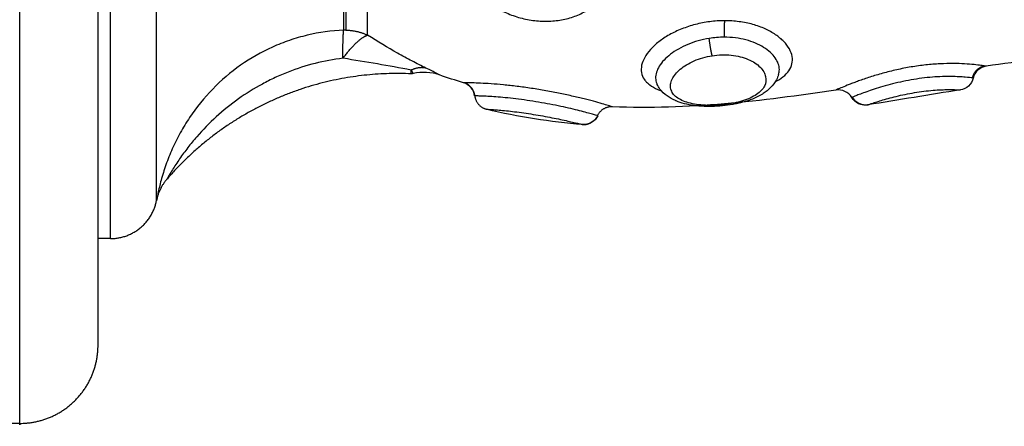
# Model space of a CAD drawing. Units: millimetres. Extents: x 274.52 to 281.32, y -668.44 to -659.23.
# Drawn here: x 279.41 to 279.47, y -662.84 to -662.81 of the extents above; entities that cross this region are included whole.
import ezdxf

# ---------------------------------------------------------------- set-up
doc = ezdxf.new("R2010")
doc.units = ezdxf.units.MM
doc.header["$MEASUREMENT"] = 0
doc.layers.get('0').update_dxf_attribs({"lineweight": 0})

# ---------------------------------------------------------------- blocks, each defined once
blk = doc.blocks.new('E026-B')
at = {"lineweight": -3}
for points, knots in [([(279.411748, -662.830865), (279.411748, -662.830865), (279.411748, -662.830462), (279.411748, -662.82868), (279.411748, -662.825793), (279.411748, -662.821623), (279.411748, -662.816049), (279.411748, -662.809031), (279.411748, -662.801128), (279.411748, -662.792084), (279.411748, -662.781937), (279.411748, -662.767013), (279.411748, -662.751206), (279.411748, -662.734913), (279.411748, -662.722539), (279.411748, -662.711824), (279.411748, -662.705247), (279.411748, -662.702846)], [363.612227, 363.612227, 363.612227, 363.612227, 372.597135, 381.582042, 390.566949, 399.551857, 410.538712, 421.525568, 432.512423, 443.499279, 456.109169, 468.719059, 493.93884, 506.484648, 519.030456, 531.576264, 538.78003, 538.78003, 538.78003, 538.78003]), ([(279.435097, -662.806232), (279.435127, -662.806503), (279.435187, -662.806774), (279.435367, -662.807296), (279.435485, -662.807548), (279.435779, -662.808032), (279.435955, -662.808264), (279.436352, -662.808691), (279.436575, -662.808889), (279.437066, -662.80925), (279.437327, -662.809408), (279.437879, -662.809683), (279.438174, -662.809801), (279.438772, -662.809988), (279.439076, -662.810058), (279.439693, -662.810152), (279.440007, -662.810176), (279.440619, -662.810177), (279.44092, -662.810154), (279.441512, -662.81006), (279.441799, -662.809989), (279.44234, -662.809804), (279.442598, -662.809688), (279.443079, -662.809411), (279.443297, -662.809253), (279.443691, -662.808897), (279.443867, -662.808696), (279.444162, -662.808265), (279.444282, -662.808036), (279.444466, -662.807546), (279.444529, -662.807286), (279.444592, -662.806754), (279.444594, -662.806479), (279.444563, -662.806201)], [0, 0, 0, 0, 0.942995, 0.942995, 1.88599, 1.88599, 2.828986, 2.828986, 3.771981, 3.771981, 4.714976, 4.714976, 5.657971, 5.657971, 6.600967, 6.600967, 7.543962, 7.543962, 8.486957, 8.486957, 9.429952, 9.429952, 10.372947, 10.372947, 11.315943, 11.315943, 12.258938, 12.258938, 13.201933, 13.201933, 14.144928, 14.144928, 15.087924, 15.087924, 15.087924, 15.087924]), ([(279.451732, -662.810145), (279.451419, -662.810145), (279.451101, -662.810166), (279.450478, -662.810247), (279.450172, -662.810306), (279.44957, -662.810462), (279.449276, -662.810558), (279.448724, -662.810778), (279.448461, -662.810903), (279.447968, -662.81118), (279.447744, -662.811329), (279.447341, -662.811641), (279.447161, -662.811807), (279.446857, -662.812144), (279.446734, -662.812313), (279.446543, -662.812653), (279.446477, -662.812825), (279.446408, -662.813151), (279.446404, -662.813309), (279.446459, -662.813612), (279.446518, -662.813754), (279.44665, -662.813949), (279.446701, -662.814012), (279.446818, -662.814132), (279.446885, -662.81419), (279.447104, -662.814353), (279.447275, -662.814447), (279.447543, -662.81456), (279.447618, -662.814589), (279.447696, -662.814616)], [0, 0, 0, 0, 0.945225, 0.945225, 1.89045, 1.89045, 2.835675, 2.835675, 3.7809, 3.7809, 4.726125, 4.726125, 5.671349, 5.671349, 6.616574, 6.616574, 7.561799, 7.561799, 8.507024, 8.507024, 9.452249, 9.452249, 9.924862, 9.924862, 10.397474, 10.397474, 11.342699, 11.342699, 11.687623, 11.687623, 11.687623, 11.687623]), ([(279.454967, -662.814048), (279.455155, -662.813949), (279.45532, -662.813843), (279.455615, -662.813608), (279.455743, -662.813475), (279.455934, -662.813196), (279.456, -662.81305), (279.456069, -662.812746), (279.456072, -662.812586), (279.456017, -662.812267), (279.455958, -662.812106), (279.455779, -662.811782), (279.455659, -662.811623), (279.455365, -662.811319), (279.45519, -662.811172), (279.454787, -662.810898), (279.454564, -662.810774), (279.454078, -662.810554), (279.453811, -662.810457), (279.453253, -662.810303), (279.452963, -662.810244), (279.452359, -662.810164), (279.452046, -662.810144), (279.451732, -662.810145)], [4.805294, 4.805294, 4.805294, 4.805294, 5.683166, 5.683166, 6.630361, 6.630361, 7.577555, 7.577555, 8.52475, 8.52475, 9.471944, 9.471944, 10.419139, 10.419139, 11.366333, 11.366333, 12.313527, 12.313527, 13.260722, 13.260722, 14.207916, 14.207916, 15.155111, 15.155111, 15.155111, 15.155111]), ([(279.427426, -662.810753), (279.426638, -662.810783), (279.425863, -662.810889), (279.424718, -662.81116), (279.424338, -662.81127), (279.423596, -662.811523), (279.423234, -662.811667), (279.42217, -662.812147), (279.421492, -662.812533), (279.420203, -662.813441), (279.419609, -662.813949), (279.418522, -662.815068), (279.418025, -662.815684), (279.417379, -662.816647), (279.41718, -662.816975), (279.416812, -662.817644), (279.416642, -662.817985), (279.416335, -662.818673), (279.4162, -662.819015), (279.416022, -662.819518), (279.415967, -662.819685), (279.415864, -662.820012), (279.415817, -662.820174), (279.415689, -662.82064), (279.415622, -662.820926), (279.415547, -662.821281), (279.415527, -662.821383), (279.415497, -662.821543), (279.415486, -662.821602), (279.415481, -662.821631)], [0, 0, 0, 0, 2.356664, 2.356664, 3.534996, 3.534996, 4.713328, 4.713328, 7.069992, 7.069992, 9.426656, 9.426656, 11.78332, 11.78332, 12.961652, 12.961652, 14.139984, 14.139984, 15.318316, 15.318316, 15.907482, 15.907482, 16.496648, 16.496648, 17.67498, 17.67498, 18.264146, 18.264146, 18.853312, 18.853312, 18.853312, 18.853312]), ([(279.432676, -662.813169), (279.432383, -662.813028), (279.432083, -662.812876), (279.431476, -662.812556), (279.431169, -662.812387), (279.430239, -662.811859), (279.429605, -662.811478), (279.428947, -662.811072)], [0, 0, 0, 0, 1.181835, 1.181835, 2.36367, 2.36367, 4.72734, 4.72734, 4.72734, 4.72734]), ([(279.450752, -662.811276), (279.450514, -662.811314), (279.45028, -662.811365), (279.449821, -662.811495), (279.449599, -662.811572), (279.449181, -662.811746), (279.448981, -662.811844), (279.448608, -662.812057), (279.448437, -662.81217), (279.448129, -662.812408), (279.447989, -662.812534), (279.447749, -662.81279), (279.447649, -662.812919), (279.447488, -662.813178), (279.447427, -662.81331), (279.447348, -662.813566), (279.44733, -662.81369), (279.447335, -662.81393), (279.447359, -662.814048), (279.447412, -662.814176), (279.447421, -662.814195), (279.44743, -662.814214)], [-11.652159, -11.652159, -11.652159, -11.652159, -10.923899, -10.923899, -10.195639, -10.195639, -9.467379, -9.467379, -8.739119, -8.739119, -8.010859, -8.010859, -7.282599, -7.282599, -6.554339, -6.554339, -5.826079, -5.826079, -5.09782, -5.09782, -4.971239, -4.971239, -4.971239, -4.971239]), ([(279.451705, -662.811199), (279.451547, -662.811199), (279.451387, -662.811205), (279.451066, -662.811232), (279.450908, -662.811251), (279.450752, -662.811276)], [0, 0, 0, 0, 0.4799425, 0.4799425, 0.959885, 0.959885, 0.959885, 0.959885]), ([(279.455183, -662.813581), (279.455215, -662.813476), (279.455231, -662.813367), (279.455227, -662.813135), (279.455204, -662.813012), (279.455117, -662.812766), (279.455052, -662.812642), (279.454882, -662.812399), (279.454779, -662.812282), (279.454532, -662.812056), (279.454388, -662.811947), (279.454069, -662.811747), (279.453894, -662.811657), (279.453514, -662.811496), (279.453306, -662.811426), (279.452876, -662.811313), (279.452653, -662.81127), (279.452188, -662.811213), (279.451946, -662.811198), (279.451705, -662.811199)], [-6.490795, -6.490795, -6.490795, -6.490795, -5.831117, -5.831117, -5.102228, -5.102228, -4.373338, -4.373338, -3.644448, -3.644448, -2.915559, -2.915559, -2.186669, -2.186669, -1.457779, -1.457779, -0.72889, -0.72889, 0, 0, 0, 0]), ([(279.427382, -662.812544), (279.426175, -662.812687), (279.425009, -662.812982), (279.423599, -662.813533), (279.423319, -662.813652), (279.42277, -662.813907), (279.4225, -662.814043), (279.421706, -662.814474), (279.421196, -662.814792), (279.420214, -662.815492), (279.41974, -662.815875), (279.418852, -662.816683), (279.418435, -662.817111), (279.417849, -662.817785), (279.41766, -662.818015), (279.417297, -662.818484), (279.417122, -662.818724), (279.416792, -662.819202), (279.416635, -662.819445), (279.416421, -662.819792), (279.416354, -662.819905), (279.416263, -662.82006), (279.416236, -662.820108), (279.416188, -662.820191), (279.416169, -662.820227), (279.416158, -662.820245)], [-14.530014, -14.530014, -14.530014, -14.530014, -10.89751, -10.89751, -9.989385, -9.989385, -9.081259, -9.081259, -7.265007, -7.265007, -5.448755, -5.448755, -3.632503, -3.632503, -2.724378, -2.724378, -1.816252, -1.816252, -0.908126, -0.908126, -0.454063, -0.454063, -0.227031, -0.227031, 0, 0, 0, 0]), ([(279.431729, -662.8133), (279.431018, -662.813161), (279.430299, -662.81303), (279.42885, -662.81278), (279.42812, -662.812661), (279.427382, -662.812544)], [-4.512884, -4.512884, -4.512884, -4.512884, -2.256442, -2.256442, 0, 0, 0, 0]), ([(279.451728, -662.815504), (279.451523, -662.815528), (279.451315, -662.815544), (279.450905, -662.815559), (279.450701, -662.815558), (279.450311, -662.815538), (279.450123, -662.81552), (279.449764, -662.815466), (279.449593, -662.815431), (279.449125, -662.815301), (279.448862, -662.815179), (279.448575, -662.814957), (279.448496, -662.814875), (279.448374, -662.814699), (279.448331, -662.814607), (279.448284, -662.814412), (279.448278, -662.814308), (279.448305, -662.814099), (279.448338, -662.813992), (279.448439, -662.813775), (279.448509, -662.813666), (279.448681, -662.813452), (279.448785, -662.813347), (279.449026, -662.813143), (279.449162, -662.813046), (279.449459, -662.812866), (279.449624, -662.812781), (279.449972, -662.812631), (279.450155, -662.812565), (279.450537, -662.812455), (279.450739, -662.81241), (279.450942, -662.812378)], [0, 0, 0, 0, 0.617979, 0.617979, 1.235959, 1.235959, 1.853938, 1.853938, 2.471918, 2.471918, 3.707877, 3.707877, 4.325856, 4.325856, 4.943836, 4.943836, 5.561815, 5.561815, 6.179794, 6.179794, 6.797774, 6.797774, 7.415753, 7.415753, 8.033733, 8.033733, 8.651712, 8.651712, 9.269692, 9.269692, 9.887671, 9.887671, 9.887671, 9.887671]), ([(279.450942, -662.812378), (279.451144, -662.812347), (279.451352, -662.812327), (279.451761, -662.812316), (279.451962, -662.812323), (279.452357, -662.812364), (279.45255, -662.812398), (279.452911, -662.812488), (279.453081, -662.812545), (279.453398, -662.81268), (279.453541, -662.812757), (279.453795, -662.812924), (279.453908, -662.813015), (279.454096, -662.813206), (279.454173, -662.813304), (279.454291, -662.813508), (279.454332, -662.813612), (279.454401, -662.813921), (279.454375, -662.814129), (279.454229, -662.814418), (279.454162, -662.814512), (279.453992, -662.814693), (279.453891, -662.814777), (279.453655, -662.814937), (279.453519, -662.815012), (279.45322, -662.815149), (279.453058, -662.81521), (279.452708, -662.81532), (279.452519, -662.815368), (279.452133, -662.815448), (279.451933, -662.81548), (279.451728, -662.815504)], [0, 0, 0, 0, 0.617261, 0.617261, 1.234523, 1.234523, 1.851784, 1.851784, 2.469045, 2.469045, 3.086306, 3.086306, 3.703568, 3.703568, 4.320829, 4.320829, 4.93809, 4.93809, 6.172613, 6.172613, 6.789874, 6.789874, 7.407136, 7.407136, 8.024397, 8.024397, 8.641658, 8.641658, 9.258919, 9.258919, 9.876181, 9.876181, 9.876181, 9.876181]), ([(279.433537, -662.813608), (279.433537, -662.813608), (279.433519, -662.813599), (279.433447, -662.81356), (279.433393, -662.813531), (279.433249, -662.813455), (279.433157, -662.813408), (279.432942, -662.813299), (279.432818, -662.813238), (279.432676, -662.813169)], [2.2956, 2.2956, 2.2956, 2.2956, 2.8695, 2.8695, 3.4434, 3.4434, 4.0173, 4.0173, 4.5912, 4.5912, 4.5912, 4.5912]), ([(279.468355, -662.813036), (279.468298, -662.813028), (279.468211, -662.813015), (279.467976, -662.812984), (279.467827, -662.812965), (279.467478, -662.812931), (279.467279, -662.812914), (279.46683, -662.812888), (279.466581, -662.812879), (279.466055, -662.812876), (279.465773, -662.812882), (279.465185, -662.812911), (279.464885, -662.812935), (279.464269, -662.813002), (279.463952, -662.813046), (279.46333, -662.81315), (279.463022, -662.813211), (279.462412, -662.813347), (279.462113, -662.813422), (279.461544, -662.813579), (279.461271, -662.813661), (279.460751, -662.813829), (279.460511, -662.813912), (279.46018, -662.814031), (279.460075, -662.81407), (279.459874, -662.814146), (279.459779, -662.814183), (279.459513, -662.814288), (279.459363, -662.81435), (279.459114, -662.814454), (279.459016, -662.814496), (279.458882, -662.814554), (279.458845, -662.814571), (279.458838, -662.814574), (279.458838, -662.814574), (279.458838, -662.814574)], [0, 0, 0, 0, 0.950434, 0.950434, 1.900869, 1.900869, 2.851303, 2.851303, 3.801738, 3.801738, 4.752172, 4.752172, 5.702607, 5.702607, 6.653041, 6.653041, 7.603476, 7.603476, 8.55391, 8.55391, 9.504344, 9.504344, 10.454779, 10.454779, 10.929996, 10.929996, 11.405213, 11.405213, 12.355648, 12.355648, 13.306082, 13.306082, 14.256517, 14.256517, 14.355229, 14.355229, 14.355229, 14.355229]), ([(279.46843, -662.813048), (279.468233, -662.813077), (279.468048, -662.813165), (279.4679, -662.8133), (279.467753, -662.813435), (279.467649, -662.813612), (279.467603, -662.813806)], [0.000162, 0.000162, 0.000162, 0.000162, 0.604737, 0.604737, 0.604737, 1.209466, 1.209466, 1.209466, 1.209466]), ([(279.431726, -662.813532), (279.431726, -662.813532), (279.431726, -662.813512), (279.431727, -662.813433), (279.431728, -662.813376), (279.431729, -662.8133)], [0.9757244, 0.9757244, 0.9757244, 0.9757244, 1.4623193, 1.4623193, 1.9497591, 1.9497591, 1.9497591, 1.9497591]), ([(279.431862, -662.813519), (279.431862, -662.813519), (279.431854, -662.813501), (279.431814, -662.813428), (279.431785, -662.813375), (279.431729, -662.8133)], [-0.987223, -0.987223, -0.987223, -0.987223, -0.4936115, -0.4936115, 0, 0, 0, 0]), ([(279.455183, -662.813581), (279.455148, -662.813697), (279.455101, -662.813808), (279.455044, -662.813914), (279.454945, -662.8141), (279.454817, -662.814269), (279.454667, -662.814419), (279.454526, -662.814562), (279.454366, -662.814688), (279.454191, -662.8148), (279.454177, -662.814809), (279.454162, -662.814819), (279.454145, -662.814829), (279.45399, -662.814925), (279.453824, -662.815011), (279.453648, -662.815087), (279.45346, -662.815169), (279.453264, -662.81524), (279.453056, -662.815303), (279.452953, -662.815334), (279.452848, -662.815362), (279.452741, -662.815389), (279.452635, -662.815415), (279.452529, -662.815438), (279.45242, -662.81546), (279.452204, -662.815503), (279.451984, -662.815538), (279.45176, -662.815564)], [0.034808, 0.034808, 0.034808, 0.034808, 0.492157, 0.492157, 0.492157, 1.293933, 1.293933, 1.293933, 2.050415, 2.050415, 2.050415, 2.11645, 2.11645, 2.11645, 2.776948, 2.776948, 2.776948, 3.476164, 3.476164, 3.476164, 3.822409, 3.822409, 3.822409, 4.163288, 4.163288, 4.163288, 4.839753, 4.839753, 4.839753, 4.839753]), ([(279.467541, -662.813799), (279.467463, -662.813789), (279.467307, -662.81377), (279.46697, -662.813742), (279.46684, -662.813732), (279.466544, -662.813717), (279.466381, -662.813711), (279.466028, -662.813706), (279.465839, -662.813707), (279.465431, -662.81372), (279.465219, -662.813731), (279.464782, -662.813765), (279.464555, -662.813789), (279.464095, -662.813847), (279.463865, -662.813883), (279.463406, -662.813963), (279.463175, -662.814009), (279.462728, -662.814109), (279.462511, -662.814162), (279.462091, -662.814273), (279.461886, -662.814331), (279.461504, -662.814446), (279.461325, -662.814504), (279.46099, -662.814616), (279.460834, -662.81467), (279.460557, -662.814771), (279.460434, -662.814817), (279.460219, -662.814899), (279.460127, -662.814935), (279.459984, -662.814993), (279.45993, -662.815014), (279.459895, -662.815029)], [-11.224375, -11.224375, -11.224375, -11.224375, -9.821328, -9.821328, -9.119804, -9.119804, -8.418281, -8.418281, -7.716758, -7.716758, -7.015234, -7.015234, -6.313711, -6.313711, -5.612187, -5.612187, -4.910664, -4.910664, -4.20914, -4.20914, -3.507617, -3.507617, -2.806094, -2.806094, -2.10457, -2.10457, -1.403047, -1.403047, -0.701523, -0.701523, 0, 0, 0, 0]), ([(279.467603, -662.813806), (279.467556, -662.814002), (279.467452, -662.814179), (279.467302, -662.814315), (279.467158, -662.814447), (279.466978, -662.814533), (279.466785, -662.814563)], [0.017558, 0.017558, 0.017558, 0.017558, 0.627161, 0.627161, 0.627161, 1.217432, 1.217432, 1.217432, 1.217432]), ([(279.444563, -662.815638), (279.444533, -662.815628), (279.444472, -662.81561), (279.444293, -662.815556), (279.444172, -662.81552), (279.443879, -662.815435), (279.443708, -662.815387), (279.443316, -662.81528), (279.443094, -662.815221), (279.442619, -662.815101), (279.442364, -662.815039), (279.441819, -662.814913), (279.441533, -662.814851), (279.440947, -662.81473), (279.440643, -662.814672), (279.440025, -662.814561), (279.439716, -662.81451), (279.439099, -662.814416), (279.438788, -662.814374), (279.43819, -662.814299), (279.4379, -662.814267), (279.437342, -662.814213), (279.437077, -662.814192), (279.436591, -662.814157), (279.436366, -662.814145), (279.435963, -662.814126), (279.435789, -662.81412), (279.435568, -662.814114), (279.435501, -662.814112), (279.435381, -662.81411), (279.435327, -662.814109), (279.435191, -662.814107), (279.43513, -662.814107), (279.435083, -662.814107), (279.435075, -662.814107), (279.435075, -662.814107)], [0, 0, 0, 0, 0.942756, 0.942756, 1.885511, 1.885511, 2.828267, 2.828267, 3.771023, 3.771023, 4.713778, 4.713778, 5.656534, 5.656534, 6.599289, 6.599289, 7.542045, 7.542045, 8.484801, 8.484801, 9.427556, 9.427556, 10.370312, 10.370312, 11.313068, 11.313068, 12.255823, 12.255823, 12.727201, 12.727201, 13.198579, 13.198579, 14.141334, 14.141334, 14.625934, 14.625934, 14.625934, 14.625934]), ([(279.435782, -662.814945), (279.435759, -662.814752), (279.435679, -662.81457), (279.435554, -662.814421), (279.435428, -662.814271), (279.435262, -662.814162), (279.435075, -662.814107)], [0.000023, 0.000023, 0.000023, 0.000023, 0.588606, 0.588606, 0.588606, 1.177076, 1.177076, 1.177076, 1.177076]), ([(279.45176, -662.815564), (279.451537, -662.81559), (279.451315, -662.815607), (279.451091, -662.815616), (279.450867, -662.815624), (279.450645, -662.815624), (279.450427, -662.815615), (279.450206, -662.815606), (279.449993, -662.815588), (279.449785, -662.81556), (279.449572, -662.815531), (279.449366, -662.815492), (279.449171, -662.815442), (279.448984, -662.815394), (279.448807, -662.815336), (279.448638, -662.815266), (279.448624, -662.81526), (279.44861, -662.815254), (279.448596, -662.815248), (279.448406, -662.815167), (279.448227, -662.815068), (279.448065, -662.814951), (279.447892, -662.814826), (279.447737, -662.814678), (279.447609, -662.814507), (279.44754, -662.814416), (279.44748, -662.814318), (279.44743, -662.814214)], [0, 0, 0, 0, 0.67307, 0.67307, 0.67307, 1.349756, 1.349756, 1.349756, 2.031204, 2.031204, 2.031204, 2.731192, 2.731192, 2.731192, 3.395271, 3.395271, 3.395271, 3.451461, 3.451461, 3.451461, 4.209577, 4.209577, 4.209577, 5.018232, 5.018232, 5.018232, 5.450824, 5.450824, 5.450824, 5.450824]), ([(279.443623, -662.816207), (279.4436, -662.8162), (279.443554, -662.816187), (279.443421, -662.816149), (279.443332, -662.816123), (279.443114, -662.816063), (279.442986, -662.816028), (279.442694, -662.815951), (279.442528, -662.815908), (279.442168, -662.815819), (279.441975, -662.815773), (279.441562, -662.815678), (279.441341, -662.81563), (279.440887, -662.815535), (279.440653, -662.815489), (279.440172, -662.815399), (279.439925, -662.815356), (279.439436, -662.815276), (279.439192, -662.815239), (279.438704, -662.815171), (279.438468, -662.815141), (279.438011, -662.815088), (279.437788, -662.815065), (279.437372, -662.815027), (279.437179, -662.815012), (279.436823, -662.814987), (279.436659, -662.814978), (279.436376, -662.814964), (279.436254, -662.814959), (279.43605, -662.814952), (279.435968, -662.814949), (279.435848, -662.814947), (279.435809, -662.814946), (279.435792, -662.814946)], [-11.938604, -11.938604, -11.938604, -11.938604, -11.192441, -11.192441, -10.446278, -10.446278, -9.700116, -9.700116, -8.953953, -8.953953, -8.20779, -8.20779, -7.461627, -7.461627, -6.715465, -6.715465, -5.969302, -5.969302, -5.223139, -5.223139, -4.476976, -4.476976, -3.730814, -3.730814, -2.984651, -2.984651, -2.238488, -2.238488, -1.492325, -1.492325, -0.746163, -0.746163, 0, 0, 0, 0]), ([(279.459846, -662.815049), (279.459744, -662.814879), (279.459594, -662.814742), (279.459414, -662.814658), (279.459235, -662.814573), (279.459034, -662.814544), (279.458838, -662.814574)], [0.000043, 0.000043, 0.000043, 0.000043, 0.599909, 0.599909, 0.599909, 1.199699, 1.199699, 1.199699, 1.199699]), ([(279.460862, -662.815522), (279.460669, -662.815553), (279.46047, -662.815526), (279.460291, -662.815445), (279.460106, -662.815361), (279.459951, -662.815223), (279.459847, -662.815049)], [0.000262, 0.000262, 0.000262, 0.000262, 0.593418, 0.593418, 0.593418, 1.208058, 1.208058, 1.208058, 1.208058]), ([(279.4609, -662.815509), (279.46093, -662.815498), (279.460979, -662.815481), (279.46111, -662.815437), (279.461191, -662.815409), (279.461389, -662.815344), (279.461504, -662.815307), (279.461761, -662.815228), (279.461902, -662.815186), (279.462215, -662.815098), (279.462382, -662.815053), (279.462734, -662.814964), (279.462922, -662.814919), (279.463308, -662.814835), (279.463505, -662.814796), (279.463907, -662.814725), (279.464112, -662.814693), (279.46451, -662.814638), (279.464707, -662.814616), (279.465087, -662.814581), (279.465265, -662.814568), (279.4656, -662.814551), (279.465757, -662.814546), (279.466036, -662.814542), (279.466159, -662.814542), (279.466376, -662.814545), (279.466468, -662.814548), (279.466616, -662.814554), (279.466673, -662.814557), (279.466761, -662.814561), (279.466785, -662.814563), (279.466785, -662.814563)], [0, 0, 0, 0, 0.614596, 0.614596, 1.229193, 1.229193, 1.843789, 1.843789, 2.458385, 2.458385, 3.072982, 3.072982, 3.687578, 3.687578, 4.302174, 4.302174, 4.916771, 4.916771, 5.531367, 5.531367, 6.145963, 6.145963, 6.760559, 6.760559, 7.375156, 7.375156, 7.989752, 7.989752, 8.604348, 8.604348, 9.326635, 9.326635, 9.326635, 9.326635]), ([(279.436546, -662.815798), (279.43656, -662.815799), (279.436593, -662.8158), (279.436693, -662.815806), (279.436761, -662.815809), (279.436933, -662.81582), (279.437038, -662.815827), (279.437278, -662.815845), (279.437415, -662.815857), (279.437722, -662.815885), (279.437887, -662.815902), (279.43824, -662.815942), (279.43843, -662.815965), (279.43882, -662.816017), (279.439019, -662.816045), (279.439424, -662.816107), (279.439632, -662.81614), (279.440036, -662.816209), (279.440235, -662.816245), (279.440626, -662.816319), (279.440815, -662.816356), (279.441172, -662.81643), (279.441341, -662.816466), (279.441657, -662.816536), (279.4418, -662.816568), (279.442058, -662.816629), (279.442173, -662.816657), (279.442367, -662.816704), (279.442446, -662.816724), (279.442568, -662.816754), (279.442611, -662.816766), (279.44265, -662.816775), (279.442657, -662.816777), (279.442657, -662.816777)], [0, 0, 0, 0, 0.621623, 0.621623, 1.243247, 1.243247, 1.86487, 1.86487, 2.486493, 2.486493, 3.108117, 3.108117, 3.72974, 3.72974, 4.351363, 4.351363, 4.972987, 4.972987, 5.59461, 5.59461, 6.216233, 6.216233, 6.837856, 6.837856, 7.45948, 7.45948, 8.081103, 8.081103, 8.702726, 8.702726, 9.32435, 9.32435, 9.705187, 9.705187, 9.705187, 9.705187]), ([(279.443642, -662.816212), (279.443553, -662.816399), (279.443408, -662.816553), (279.443227, -662.816654), (279.443053, -662.816751), (279.442855, -662.816794), (279.442657, -662.816777)], [0.01245, 0.01245, 0.01245, 0.01245, 0.638913, 0.638913, 0.638913, 1.2389, 1.2389, 1.2389, 1.2389])]:
    blk.add_open_spline(points, degree=3, knots=knots, dxfattribs=at)
for points, weights, degree in [([(279.406748, -662.835865), (279.406748, -662.835865), (279.406748, -662.707847)], [0.999999969994, 0.722372829957, 0.971059306806], 2), ([(279.412536, -662.824062), (279.412536, -662.824062), (279.412536, -662.797562)], [1, 0.707106781187, 1], 2), ([(279.415481, -662.821631), (279.415481, -662.821356), (279.415481, -662.797843)], [1, 0.715311918258, 1], 2), ([(279.427426, -662.810753), (279.427426, -662.808649), (279.427426, -662.801379)], [1, 0.87580769098, 1], 2), ([(279.427568, -662.801379), (279.427568, -662.808646), (279.427568, -662.810749)], [1, 0.87580769098, 1], 2), ([(279.428947, -662.811072), (279.428947, -662.808917), (279.428947, -662.801472)], [1, 0.87580769098, 1], 2), ([(279.451732, -662.810145), (279.451679, -662.810601), (279.451705, -662.811199)], [1, 0.842637835617, 1], 2), ([(279.427382, -662.812544), (279.427364, -662.811166), (279.427426, -662.810753)], [1, 0.896907549779, 1], 2), ([(279.427382, -662.812544), (279.428358, -662.811217), (279.428947, -662.811072)], [1, 0.86899617946, 1], 2), ([(279.427568, -662.810749), (279.427497, -662.810749), (279.427426, -662.810753)], [1, 0.999719974331, 1], 2), ([(279.427568, -662.810749), (279.428298, -662.810749), (279.428947, -662.811072)], [1, 0.971614656877, 1], 2), ([(279.450942, -662.812378), (279.450835, -662.811937), (279.450752, -662.811276)], [1, 0.815097503617, 1], 2), ([(279.432676, -662.813169), (279.432237, -662.813074), (279.431729, -662.8133)], [1, 0.971698142358, 1], 2), ([(279.468355, -662.813036), (279.467695, -662.81314), (279.467541, -662.813799)], [1, 0.828220978335, 1], 2), ([(279.431726, -662.813532), (279.425703, -662.813263), (279.420126, -662.81564), (279.41615, -662.82026)], [0.496334679564, 0.458495346781, 0.45347054337, 0.481260269331], 3), ([(279.4358, -662.814946), (279.435722, -662.814295), (279.435097, -662.814107)], [1, 0.836317187968, 1], 2), ([(279.435792, -662.814946), (279.435874, -662.815634), (279.436546, -662.815798)], [1, 0.821855788181, 1], 2), ([(279.459895, -662.815029), (279.460239, -662.815612), (279.4609, -662.815509)], [1, 0.827886286904, 1], 2), ([(279.444563, -662.815638), (279.443907, -662.815612), (279.443623, -662.816207)], [1, 0.834873169408, 1], 2), ([(279.45176, -662.815564), (279.451747, -662.815565), (279.451728, -662.815504)], [1, 0.984185397169, 1], 2), ([(279.451778, -662.815498), (279.451773, -662.815562), (279.45176, -662.815564)], [0.954003732262, 0.961224171969, 1], 2), ([(279.442648, -662.816775), (279.443334, -662.816831), (279.443631, -662.816209)], [1, 0.823172137196, 1], 2), ([(279.416158, -662.820245), (279.415633, -662.820848), (279.415481, -662.821631)], [1, 0.966017381681, 1], 2), ([(279.412536, -662.824062), (279.415005, -662.824062), (279.41548, -662.821639)], [1, 0.772155989234, 1], 2)]:
    blk.add_rational_spline(points, weights, degree=degree, dxfattribs=at)
for points, degree in [([(279.474763, -662.812304), (279.47266, -662.812471), (279.470549, -662.812737), (279.46843, -662.813048)], 3), ([(279.46843, -662.813048), (279.46843, -662.813048), (279.468405, -662.813044), (279.468355, -662.813036)], 3), ([(279.431862, -662.813519), (279.431818, -662.81353), (279.431772, -662.813534), (279.431726, -662.813532)], 3), ([(279.433537, -662.813608), (279.432999, -662.81342), (279.432418, -662.813389), (279.431862, -662.813519)], 3), ([(279.435075, -662.814107), (279.434563, -662.813954), (279.43405, -662.813788), (279.433537, -662.813608)], 3), ([(279.467603, -662.813806), (279.4676, -662.813806), (279.467579, -662.813803), (279.467541, -662.813799)], 3), ([(279.447444, -662.814242), (279.447442, -662.814238), (279.44744, -662.814234), (279.447438, -662.81423)], 3), ([(279.447438, -662.81423), (279.44744, -662.814234), (279.447442, -662.814238), (279.447444, -662.814242)], 3), ([(279.435792, -662.814946), (279.435785, -662.814945), (279.435782, -662.814945), (279.435782, -662.814945)], 3), ([(279.458838, -662.814574), (279.454117, -662.815294), (279.449363, -662.815842), (279.444585, -662.815644)], 3), ([(279.459895, -662.815029), (279.459863, -662.815042), (279.459846, -662.815049), (279.459846, -662.815049)], 3), ([(279.466785, -662.814563), (279.464826, -662.81487), (279.462851, -662.815204), (279.460862, -662.815522)], 3), ([(279.444585, -662.815644), (279.444585, -662.815644), (279.444578, -662.815642), (279.444563, -662.815638)], 3), ([(279.460862, -662.815522), (279.460862, -662.815522), (279.460875, -662.815518), (279.4609, -662.815509)], 3), ([(279.436538, -662.815798), (279.436538, -662.815798), (279.436541, -662.815798), (279.436546, -662.815798)], 3), ([(279.442657, -662.816777), (279.440627, -662.816609), (279.438586, -662.816297), (279.436538, -662.815798)], 3), ([(279.443642, -662.816212), (279.44364, -662.816212), (279.443634, -662.81621), (279.443623, -662.816207)], 3), ([(279.416158, -662.820245), (279.416153, -662.820255), (279.41615, -662.82026), (279.41615, -662.82026)], 3), ([(279.41548, -662.821639), (279.41548, -662.821639), (279.41548, -662.821637), (279.415481, -662.821631)], 3), ([(279.412536, -662.824062), (279.412142, -662.824062), (279.411748, -662.824062)], 2), ([(279.406748, -662.835865), (279.402748, -662.835865), (279.398748, -662.835865)], 2)]:
    blk.add_open_spline(points, degree=degree, dxfattribs=at)
blk.add_rational_spline([(279.406748, -662.835865), (279.408819, -662.835865), (279.410284, -662.8344), (279.411748, -662.832936), (279.411748, -662.830865)], [1, 0.853553390593, 0.853553390593, 0.853553390593, 0.999999991627], degree=2, knots=[0, 0, 0, 4.142136, 4.142136, 8.284271, 8.284271, 8.284271], dxfattribs=at)

msp = doc.modelspace()

# ---------------------------------------------------------------- block references
msp.add_blockref('E026-B', (0, 0))

doc.saveas('drawing.dxf')
